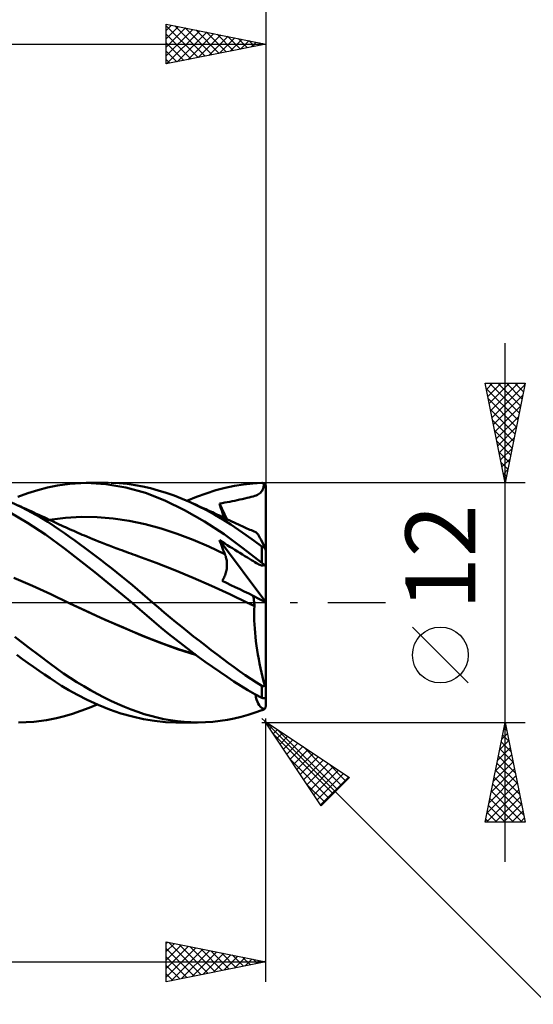
# Model space of a CAD drawing. Units: millimetres. Extents: x -85 to 107, y -64 to 64.
# Drawn here: x 43 to 68, y -20 to 29 of the extents above; entities that cross this region are included whole.
import ezdxf
from ezdxf.enums import TextEntityAlignment as Align

# ---------------------------------------------------------------- set-up
doc = ezdxf.new("R2010")
doc.units = ezdxf.units.MM
doc.header["$LTSCALE"] = 7.55
doc.linetypes.add('LONGDASH_DASH', pattern=[0.85, 0.4, -0.2, 0.05, -0.2])
for name, color, linetype in [('1', 4, 'CONTINUOUS'), ('2', 7, 'CONTINUOUS'), ('4', 2, 'LONGDASH_DASH'), ('CUT', 1, 'CONTINUOUS'), ('SK2', 7, 'CONTINUOUS'), ('SK4', 2, 'LONGDASH_DASH')]:
    doc.layers.add(name, color=color, linetype=linetype)
doc.styles.get("Standard").update_dxf_attribs({"font": 'Monospac821 BT'})

msp = doc.modelspace()

# ---------------------------------------------------------------- linework, layer by layer
at = {"layer": '1', "color": 4, "linetype": 'CONTINUOUS', "lineweight": 50}
for p, q in [((44.535, 5.874), (45.155, 5.96)), ((45.155, 5.96), (45.985, 6)), ((46.964, 5.946), (45.985, 6)), ((45.991, 6), (47.084, 6)), ((47.967, 5.779), (46.964, 5.946)), ((47.642, 5.982), (47.241, 5.999)), ((48.04, 5.948), (47.642, 5.982)), ((48.434, 5.894), (48.04, 5.948)), ((53.416, 5.855), (53.873, 5.928)), ((53.873, 5.928), (54.335, 5.976)), ((54.335, 5.976), (54.8, 5.998)), ((54.811, 5.998), (54.8, 5.998)), ((54.822, 5.997), (54.811, 5.998)), ((54.833, 5.996), (54.822, 5.997)), ((54.844, 5.994), (54.833, 5.996)), ((54.855, 5.991), (54.844, 5.994)), ((54.866, 5.988), (54.855, 5.991)), ((54.876, 5.984), (54.866, 5.988)), ((54.887, 5.98), (54.876, 5.984)), ((54.897, 5.975), (54.887, 5.98)), ((54.907, 5.969), (54.897, 5.975)), ((54.9, 5.869), (54.917, 5.962)), ((54.917, 5.962), (54.907, 5.969)), ((54.924, 5.956), (54.917, 5.962)), ((54.932, 5.95), (54.924, 5.956)), ((54.938, 5.944), (54.932, 5.95)), ((54.945, 5.938), (54.938, 5.944)), ((54.951, 5.931), (54.945, 5.938)), ((54.957, 5.924), (54.951, 5.931)), ((54.963, 5.916), (54.957, 5.924)), ((42.546, 5.31), (43.049, 5.49)), ((43.049, 5.49), (43.548, 5.645)), ((43.548, 5.645), (44.043, 5.773)), ((44.043, 5.773), (44.535, 5.874)), ((48.951, 5.498), (47.967, 5.779)), ((48.822, 5.823), (48.434, 5.894)), ((49.204, 5.735), (48.822, 5.823)), ((49.925, 5.113), (48.951, 5.498)), ((49.594, 5.628), (49.204, 5.735)), ((49.99, 5.503), (49.594, 5.628)), ((50.389, 5.362), (49.99, 5.503)), ((51.513, 5.303), (51.997, 5.478)), ((51.997, 5.478), (52.48, 5.629)), ((52.48, 5.629), (52.956, 5.756)), ((52.956, 5.756), (53.416, 5.855)), ((54.573, 5.406), (54.631, 5.438)), ((54.631, 5.438), (54.683, 5.472)), ((54.683, 5.472), (54.728, 5.51)), ((54.728, 5.51), (54.767, 5.553)), ((54.767, 5.553), (54.801, 5.601)), ((54.801, 5.601), (54.831, 5.655)), ((54.831, 5.655), (54.857, 5.717)), ((54.857, 5.717), (54.88, 5.787)), ((54.88, 5.787), (54.9, 5.869)), ((54.969, 5.907), (54.963, 5.916)), ((54.974, 5.899), (54.969, 5.907)), ((54.979, 5.89), (54.974, 5.899)), ((54.983, 5.881), (54.979, 5.89)), ((54.987, 5.872), (54.983, 5.881)), ((54.99, 5.862), (54.987, 5.872)), ((54.993, 5.852), (54.99, 5.862)), ((54.995, 5.842), (54.993, 5.852)), ((54.997, 5.831), (54.995, 5.842)), ((54.999, 5.821), (54.997, 5.831)), ((55, 5.81), (54.999, 5.821)), ((55, 5.8), (55, 5.81)), ((55, 0.011), (55, 5.8)), ((42.738, 4.782), (42.204, 5.034)), ((50.916, 4.636), (49.925, 5.113)), ((50.789, 5.206), (50.389, 5.362)), ((51.19, 5.034), (50.789, 5.206)), ((51.029, 5.105), (51.513, 5.303)), ((51.605, 4.84), (51.19, 5.034)), ((51.268, 4.999), (51.19, 5.034)), ((51.346, 4.964), (51.268, 4.999)), ((51.423, 4.929), (51.346, 4.964)), ((52.672, 4.972), (52.801, 4.993)), ((52.707, 4.854), (52.672, 4.972)), ((53.037, 4.191), (52.672, 4.972)), ((52.801, 4.993), (52.928, 5.013)), ((52.928, 5.013), (53.054, 5.034)), ((53.054, 5.034), (53.181, 5.056)), ((53.181, 5.056), (53.307, 5.08)), ((53.307, 5.08), (53.432, 5.106)), ((53.432, 5.106), (53.558, 5.135)), ((53.558, 5.135), (53.683, 5.164)), ((53.683, 5.164), (53.808, 5.193)), ((53.808, 5.193), (53.933, 5.222)), ((53.933, 5.222), (54.052, 5.249)), ((54.052, 5.249), (54.162, 5.275)), ((54.162, 5.275), (54.261, 5.3)), ((54.261, 5.3), (54.352, 5.325)), ((54.352, 5.325), (54.434, 5.351)), ((54.434, 5.351), (54.507, 5.378)), ((54.507, 5.378), (54.573, 5.406)), ((43.043, 4.002), (42.13, 4.53)), ((42.694, 4.814), (42.564, 4.872)), ((42.824, 4.755), (42.694, 4.814)), ((43.229, 4.525), (42.738, 4.782)), ((42.955, 4.696), (42.824, 4.755)), ((43.085, 4.636), (42.955, 4.696)), ((43.215, 4.577), (43.085, 4.636)), ((43.345, 4.517), (43.215, 4.577)), ((43.667, 4.276), (43.229, 4.525)), ((43.476, 4.458), (43.345, 4.517)), ((43.606, 4.398), (43.476, 4.458)), ((51.912, 4.073), (50.916, 4.636)), ((51.501, 4.894), (51.423, 4.929)), ((51.579, 4.859), (51.501, 4.894)), ((51.657, 4.824), (51.579, 4.859)), ((52.019, 4.63), (51.605, 4.84)), ((51.735, 4.789), (51.657, 4.824)), ((51.813, 4.753), (51.735, 4.789)), ((51.896, 4.716), (51.813, 4.753)), ((51.979, 4.678), (51.896, 4.716)), ((52.062, 4.64), (51.979, 4.678)), ((52.432, 4.404), (52.019, 4.63)), ((52.145, 4.603), (52.062, 4.64)), ((52.228, 4.565), (52.145, 4.603)), ((52.31, 4.527), (52.228, 4.565)), ((52.393, 4.489), (52.31, 4.527)), ((52.476, 4.451), (52.393, 4.489)), ((52.571, 4.407), (52.476, 4.451)), ((52.743, 4.735), (52.707, 4.854)), ((52.78, 4.616), (52.743, 4.735)), ((52.818, 4.497), (52.78, 4.616)), ((52.856, 4.377), (52.818, 4.497)), ((43.946, 3.407), (43.043, 4.002)), ((43.736, 4.337), (43.606, 4.398)), ((44.047, 4.043), (43.667, 4.276)), ((43.867, 4.277), (43.736, 4.337)), ((43.997, 4.217), (43.867, 4.277)), ((44.127, 4.156), (43.997, 4.217)), ((44.368, 3.835), (44.047, 4.043)), ((44.258, 4.095), (44.127, 4.156)), ((44.135, 4.152), (44.936, 4.252)), ((44.388, 4.034), (44.258, 4.095)), ((44.518, 3.973), (44.388, 4.034)), ((44.629, 3.92), (44.518, 3.973)), ((44.936, 4.252), (45.736, 4.295)), ((46.537, 4.285), (45.736, 4.295)), ((47.337, 4.222), (46.537, 4.285)), ((48.137, 4.108), (47.337, 4.222)), ((48.938, 3.937), (48.137, 4.108)), ((52.901, 3.429), (51.912, 4.073)), ((52.841, 4.163), (52.432, 4.404)), ((52.666, 4.363), (52.571, 4.407)), ((52.761, 4.32), (52.666, 4.363)), ((52.855, 4.276), (52.761, 4.32)), ((53.237, 3.912), (52.841, 4.163)), ((52.964, 4.225), (52.855, 4.276)), ((52.895, 4.257), (52.856, 4.377)), ((53.073, 4.174), (52.964, 4.225)), ((53.182, 4.124), (53.073, 4.174)), ((53.291, 4.073), (53.182, 4.124)), ((53.4, 4.022), (53.291, 4.073)), ((53.509, 3.97), (53.4, 4.022)), ((53.618, 3.919), (53.509, 3.97)), ((44.633, 3.656), (44.368, 3.835)), ((44.74, 3.869), (44.629, 3.92)), ((44.89, 3.478), (44.633, 3.656)), ((44.843, 3.822), (44.74, 3.869)), ((44.945, 3.775), (44.843, 3.822)), ((45.148, 3.297), (44.89, 3.478)), ((45.048, 3.728), (44.945, 3.775)), ((45.15, 3.682), (45.048, 3.728)), ((45.253, 3.637), (45.15, 3.682)), ((45.355, 3.591), (45.253, 3.637)), ((45.458, 3.546), (45.355, 3.591)), ((45.56, 3.501), (45.458, 3.546)), ((45.672, 3.453), (45.56, 3.501)), ((49.738, 3.715), (48.938, 3.937)), ((50.539, 3.452), (49.738, 3.715)), ((53.625, 3.651), (53.237, 3.912)), ((53.727, 3.869), (53.618, 3.919)), ((54.014, 3.381), (53.625, 3.651)), ((53.812, 3.829), (53.727, 3.869)), ((53.898, 3.79), (53.812, 3.829)), ((53.971, 3.757), (53.898, 3.79)), ((54.045, 3.723), (53.971, 3.757)), ((54.119, 3.69), (54.045, 3.723)), ((54.193, 3.657), (54.119, 3.69)), ((54.267, 3.624), (54.193, 3.657)), ((54.341, 3.591), (54.267, 3.624)), ((54.415, 3.559), (54.341, 3.591)), ((54.489, 3.526), (54.415, 3.559)), ((54.521, 3.505), (54.489, 3.526)), ((54.559, 3.466), (54.521, 3.505)), ((54.601, 3.411), (54.559, 3.466)), ((44.893, 2.706), (43.946, 3.407)), ((45.409, 3.111), (45.148, 3.297)), ((45.67, 2.922), (45.409, 3.111)), ((45.784, 3.405), (45.672, 3.453)), ((45.896, 3.358), (45.784, 3.405)), ((46.008, 3.311), (45.896, 3.358)), ((46.156, 3.249), (46.008, 3.311)), ((46.305, 3.188), (46.156, 3.249)), ((46.454, 3.127), (46.305, 3.188)), ((46.602, 3.067), (46.454, 3.127)), ((46.69, 3.032), (46.602, 3.067)), ((46.777, 2.998), (46.69, 3.032)), ((46.864, 2.963), (46.777, 2.998)), ((46.951, 2.929), (46.864, 2.963)), ((51.339, 3.15), (50.539, 3.452)), ((52.14, 2.81), (51.339, 3.15)), ((52.708, 3.031), (52.672, 3.134)), ((54.987, 0.018), (52.672, 3.134)), ((52.803, 3.049), (52.672, 3.134)), ((52.744, 2.928), (52.708, 3.031)), ((52.931, 2.967), (52.803, 3.049)), ((53.846, 2.731), (52.901, 3.429)), ((53.059, 2.885), (52.931, 2.967)), ((54.406, 3.102), (54.014, 3.381)), ((54.8, 2.816), (54.406, 3.102)), ((54.648, 3.34), (54.601, 3.411)), ((54.699, 3.253), (54.648, 3.34)), ((54.754, 3.151), (54.699, 3.253)), ((54.813, 3.035), (54.754, 3.151)), ((54.875, 2.906), (54.813, 3.035)), ((46.407, 1.524), (44.893, 2.706)), ((45.933, 2.729), (45.67, 2.922)), ((46.197, 2.533), (45.933, 2.729)), ((46.461, 2.334), (46.197, 2.533)), ((47.039, 2.895), (46.951, 2.929)), ((47.126, 2.862), (47.039, 2.895)), ((47.213, 2.828), (47.126, 2.862)), ((47.301, 2.795), (47.213, 2.828)), ((47.387, 2.762), (47.301, 2.795)), ((47.473, 2.73), (47.387, 2.762)), ((47.559, 2.698), (47.473, 2.73)), ((47.645, 2.666), (47.559, 2.698)), ((47.761, 2.623), (47.645, 2.666)), ((47.877, 2.581), (47.761, 2.623)), ((47.993, 2.539), (47.877, 2.581)), ((48.11, 2.497), (47.993, 2.539)), ((48.226, 2.456), (48.11, 2.497)), ((52.94, 2.428), (52.14, 2.81)), ((52.782, 2.827), (52.744, 2.928)), ((52.82, 2.726), (52.782, 2.827)), ((52.86, 2.626), (52.82, 2.726)), ((52.899, 2.527), (52.86, 2.626)), ((52.94, 2.428), (52.899, 2.527)), ((53.187, 2.804), (53.059, 2.885)), ((53.314, 2.724), (53.187, 2.804)), ((53.441, 2.645), (53.314, 2.724)), ((53.568, 2.566), (53.441, 2.645)), ((53.694, 2.488), (53.568, 2.566)), ((53.821, 2.41), (53.694, 2.488)), ((54.8, 1.993), (53.846, 2.731)), ((54.806, 2.812), (54.8, 2.816)), ((54.8, 1.993), (54.8, 2.816)), ((54.811, 2.808), (54.806, 2.812)), ((54.817, 2.804), (54.811, 2.808)), ((54.823, 2.8), (54.817, 2.804)), ((54.83, 2.796), (54.823, 2.8)), ((54.836, 2.793), (54.83, 2.796)), ((54.842, 2.789), (54.836, 2.793)), ((54.849, 2.786), (54.842, 2.789)), ((54.855, 2.782), (54.849, 2.786)), ((54.862, 2.779), (54.855, 2.782)), ((54.868, 2.777), (54.862, 2.779)), ((54.875, 2.774), (54.868, 2.777)), ((54.939, 2.764), (54.875, 2.906)), ((54.882, 2.772), (54.875, 2.774)), ((54.888, 2.77), (54.882, 2.772)), ((54.894, 2.768), (54.888, 2.77)), ((54.901, 2.766), (54.894, 2.768)), ((54.907, 2.765), (54.901, 2.766)), ((54.913, 2.764), (54.907, 2.765)), ((54.919, 2.764), (54.913, 2.764)), ((54.924, 2.764), (54.919, 2.764)), ((54.93, 2.763), (54.924, 2.764)), ((54.93, 2.763), (54.935, 2.764)), ((54.935, 2.764), (54.939, 2.764)), ((54.943, 2.754), (54.939, 2.764)), ((54.946, 2.744), (54.943, 2.754)), ((54.949, 2.733), (54.946, 2.744)), ((54.953, 2.723), (54.949, 2.733)), ((54.956, 2.713), (54.953, 2.723)), ((54.959, 2.703), (54.956, 2.713)), ((54.962, 2.693), (54.959, 2.703)), ((54.965, 2.684), (54.962, 2.693)), ((54.968, 2.674), (54.965, 2.684)), ((54.971, 2.664), (54.968, 2.674)), ((54.974, 2.653), (54.971, 2.664)), ((54.977, 2.643), (54.974, 2.653)), ((54.98, 2.633), (54.977, 2.643)), ((54.983, 2.623), (54.98, 2.633)), ((54.986, 2.613), (54.983, 2.623)), ((54.989, 2.603), (54.986, 2.613)), ((54.991, 2.594), (54.989, 2.603)), ((54.994, 2.585), (54.991, 2.594)), ((54.996, 2.576), (54.994, 2.585)), ((54.998, 2.568), (54.996, 2.576)), ((54.999, 2.561), (54.998, 2.568)), ((55, 2.555), (54.999, 2.561)), ((55, 2.551), (55, 2.555)), ((46.725, 2.132), (46.461, 2.334)), ((46.989, 1.927), (46.725, 2.132)), ((48.342, 2.415), (48.226, 2.456)), ((48.458, 2.374), (48.342, 2.415)), ((48.575, 2.334), (48.458, 2.374)), ((49.497, 1.995), (48.575, 2.334)), ((50.42, 1.632), (49.497, 1.995)), ((52.96, 2.378), (52.94, 2.428)), ((52.978, 2.326), (52.96, 2.378)), ((52.994, 2.272), (52.978, 2.326)), ((53.008, 2.218), (52.994, 2.272)), ((53.019, 2.163), (53.008, 2.218)), ((53.029, 2.107), (53.019, 2.163)), ((53.036, 2.05), (53.029, 2.107)), ((53.041, 1.992), (53.036, 2.05)), ((53.043, 1.934), (53.041, 1.992)), ((53.947, 2.331), (53.821, 2.41)), ((54.067, 2.258), (53.947, 2.331)), ((54.176, 2.19), (54.067, 2.258)), ((54.275, 2.129), (54.176, 2.19)), ((54.366, 2.075), (54.275, 2.129)), ((54.447, 2.027), (54.366, 2.075)), ((54.52, 1.985), (54.447, 2.027)), ((54.585, 1.949), (54.52, 1.985)), ((54.811, 1.984), (54.8, 1.993)), ((54.822, 1.975), (54.811, 1.984)), ((54.833, 1.966), (54.822, 1.975)), ((48.267, 0), (46.407, 1.524)), ((47.253, 1.72), (46.989, 1.927)), ((47.517, 1.51), (47.253, 1.72)), ((47.779, 1.299), (47.517, 1.51)), ((51.342, 1.249), (50.42, 1.632)), ((52.97, 1.443), (52.989, 1.505)), ((52.989, 1.505), (53.005, 1.568)), ((53.005, 1.568), (53.018, 1.63)), ((53.018, 1.63), (53.029, 1.692)), ((53.029, 1.692), (53.036, 1.754)), ((53.036, 1.754), (53.041, 1.815)), ((53.041, 1.815), (53.043, 1.875)), ((53.043, 1.875), (53.043, 1.934)), ((54.643, 1.919), (54.585, 1.949)), ((54.693, 1.895), (54.643, 1.919)), ((54.737, 1.877), (54.693, 1.895)), ((54.775, 1.864), (54.737, 1.877)), ((54.808, 1.857), (54.775, 1.864)), ((54.836, 1.854), (54.808, 1.857)), ((54.844, 1.957), (54.833, 1.966)), ((54.836, 1.854), (54.86, 1.856)), ((54.855, 1.947), (54.844, 1.957)), ((54.866, 1.938), (54.855, 1.947)), ((54.86, 1.856), (54.881, 1.862)), ((54.876, 1.928), (54.866, 1.938)), ((54.887, 1.919), (54.876, 1.928)), ((54.881, 1.862), (54.9, 1.873)), ((54.897, 1.909), (54.887, 1.919)), ((54.907, 1.899), (54.897, 1.909)), ((54.9, 1.873), (54.917, 1.889)), ((54.917, 1.889), (54.907, 1.899)), ((54.924, 1.882), (54.917, 1.889)), ((54.932, 1.875), (54.924, 1.882)), ((54.938, 1.869), (54.932, 1.875)), ((54.945, 1.862), (54.938, 1.869)), ((54.951, 1.856), (54.945, 1.862)), ((54.957, 1.85), (54.951, 1.856)), ((54.963, 1.843), (54.957, 1.85)), ((54.969, 1.837), (54.963, 1.843)), ((54.974, 1.83), (54.969, 1.837)), ((54.979, 1.824), (54.974, 1.83)), ((54.983, 1.819), (54.979, 1.824)), ((54.987, 1.813), (54.983, 1.819)), ((54.99, 1.808), (54.987, 1.813)), ((54.993, 1.803), (54.99, 1.808)), ((54.995, 1.798), (54.993, 1.803)), ((54.997, 1.793), (54.995, 1.798)), ((54.999, 1.789), (54.997, 1.793)), ((55, 1.785), (54.999, 1.789)), ((55, 1.782), (55, 1.785)), ((43.279, 0.845), (42.356, 1.249)), ((48.04, 1.085), (47.779, 1.299)), ((48.299, 0.869), (48.04, 1.085)), ((52.265, 0.845), (51.342, 1.249)), ((52.794, 1.093), (52.83, 1.147)), ((53.016, 0.987), (52.794, 1.093)), ((52.83, 1.147), (52.864, 1.203)), ((52.864, 1.203), (52.895, 1.261)), ((52.895, 1.261), (52.923, 1.321)), ((52.923, 1.321), (52.948, 1.381)), ((52.948, 1.381), (52.97, 1.443)), ((44.202, 0.418), (43.279, 0.845)), ((48.556, 0.652), (48.299, 0.869)), ((48.81, 0.435), (48.556, 0.652)), ((53.188, 0.418), (52.265, 0.845)), ((53.238, 0.88), (53.016, 0.987)), ((53.461, 0.774), (53.238, 0.88)), ((53.684, 0.667), (53.461, 0.774)), ((53.908, 0.559), (53.684, 0.667)), ((54.135, 0.45), (53.908, 0.559)), ((45.125, -0.025), (44.202, 0.418)), ((48.273, -0.006), (48.267, 0)), ((49.061, 0.218), (48.81, 0.435)), ((49.313, 0), (49.061, 0.218)), ((49.602, -0.246), (49.313, 0)), ((54.11, -0.025), (53.188, 0.418)), ((54.363, 0.341), (54.135, 0.45)), ((54.375, 0.265), (54.363, 0.341)), ((55, 0.011), (54.363, 0.341)), ((54.386, 0.19), (54.375, 0.265)), ((54.396, 0.115), (54.386, 0.19)), ((54.404, 0.042), (54.396, 0.115)), ((54.412, -0.031), (54.404, 0.042)), ((55, -4.165), (55, 0.011)), ((46.031, -0.447), (45.125, -0.025)), ((45.921, -0.395), (45.125, -0.025)), ((46.72, -0.756), (45.921, -0.395)), ((46.938, -0.857), (46.031, -0.447)), ((48.286, -0.017), (48.273, -0.006)), ((48.293, -0.022), (48.286, -0.017)), ((48.299, -0.028), (48.293, -0.022)), ((48.306, -0.033), (48.299, -0.028)), ((48.671, -0.344), (48.306, -0.033)), ((49.028, -0.651), (48.671, -0.344)), ((49.894, -0.492), (49.602, -0.246)), ((50.187, -0.737), (49.894, -0.492)), ((54.11, -0.025), (54.11, -0.025)), ((54.162, -0.049), (54.11, -0.025)), ((54.162, -0.05), (54.11, -0.025)), ((54.11, -0.025), (54.11, -0.025)), ((54.11, -0.025), (54.11, -0.025)), ((54.213, -0.074), (54.162, -0.049)), ((54.214, -0.074), (54.162, -0.05)), ((54.265, -0.098), (54.213, -0.074)), ((54.266, -0.098), (54.214, -0.074)), ((54.316, -0.122), (54.265, -0.098)), ((54.318, -0.123), (54.266, -0.098)), ((54.367, -0.146), (54.316, -0.122)), ((54.37, -0.147), (54.318, -0.123)), ((54.419, -0.17), (54.367, -0.146)), ((54.422, -0.172), (54.37, -0.147)), ((54.407, -0.517), (54.411, -0.34)), ((54.411, -0.34), (54.419, -0.17)), ((54.418, -0.102), (54.412, -0.031)), ((54.422, -0.172), (54.418, -0.102)), ((54.419, -0.171), (54.419, -0.17)), ((54.42, -0.171), (54.419, -0.171)), ((54.42, -0.171), (54.42, -0.171)), ((54.421, -0.171), (54.42, -0.171)), ((54.421, -0.171), (54.421, -0.171)), ((54.422, -0.171), (54.421, -0.171)), ((54.422, -0.172), (54.422, -0.171)), ((47.514, -1.105), (46.72, -0.756)), ((47.844, -1.254), (46.938, -0.857)), ((49.385, -0.957), (49.028, -0.651)), ((49.748, -1.26), (49.385, -0.957)), ((50.481, -0.978), (50.187, -0.737)), ((50.775, -1.217), (50.481, -0.978)), ((54.407, -0.701), (54.407, -0.517)), ((54.411, -0.892), (54.407, -0.701)), ((54.42, -1.091), (54.411, -0.892)), ((48.298, -1.441), (47.514, -1.105)), ((48.751, -1.64), (47.844, -1.254)), ((49.075, -1.767), (48.298, -1.441)), ((50.113, -1.558), (49.748, -1.26)), ((51.071, -1.455), (50.775, -1.217)), ((51.367, -1.69), (51.071, -1.455)), ((54.433, -1.295), (54.42, -1.091)), ((54.45, -1.506), (54.433, -1.295)), ((43.071, -2.228), (42.406, -1.709)), ((49.658, -2.004), (48.751, -1.64)), ((49.862, -2.072), (49.075, -1.767)), ((50.479, -1.85), (50.113, -1.558)), ((50.846, -2.136), (50.479, -1.85)), ((51.663, -1.923), (51.367, -1.69)), ((51.959, -2.153), (51.663, -1.923)), ((54.471, -1.721), (54.45, -1.506)), ((54.496, -1.938), (54.471, -1.721)), ((54.526, -2.158), (54.496, -1.938)), ((43.649, -2.669), (43.071, -2.228)), ((50.564, -2.327), (49.658, -2.004)), ((50.654, -2.347), (49.862, -2.072)), ((51.471, -2.609), (50.564, -2.327)), ((51.447, -2.59), (50.654, -2.347)), ((51.215, -2.417), (50.846, -2.136)), ((51.584, -2.692), (51.215, -2.417)), ((52.255, -2.38), (51.959, -2.153)), ((52.549, -2.603), (52.255, -2.38)), ((54.559, -2.381), (54.526, -2.158)), ((54.595, -2.604), (54.559, -2.381)), ((42.782, -2.826), (42.501, -2.62)), ((43.062, -3.029), (42.782, -2.826)), ((44.132, -3.03), (43.649, -2.669)), ((51.952, -2.96), (51.584, -2.692)), ((52.32, -3.222), (51.952, -2.96)), ((52.84, -2.823), (52.549, -2.603)), ((53.125, -3.035), (52.84, -2.823)), ((54.636, -2.829), (54.595, -2.604)), ((54.679, -3.054), (54.636, -2.829)), ((43.341, -3.226), (43.062, -3.029)), ((43.618, -3.42), (43.341, -3.226)), ((43.895, -3.609), (43.618, -3.42)), ((44.516, -3.311), (44.132, -3.03)), ((44.846, -3.545), (44.516, -3.311)), ((52.686, -3.476), (52.32, -3.222)), ((53.403, -3.24), (53.125, -3.035)), ((53.68, -3.439), (53.403, -3.24)), ((53.958, -3.632), (53.68, -3.439)), ((54.726, -3.278), (54.679, -3.054)), ((54.775, -3.5), (54.726, -3.278)), ((44.17, -3.794), (43.895, -3.609)), ((44.444, -3.974), (44.17, -3.794)), ((45.18, -3.77), (44.846, -3.545)), ((45.516, -3.986), (45.18, -3.77)), ((53.045, -3.721), (52.686, -3.476)), ((53.395, -3.952), (53.045, -3.721)), ((54.238, -3.818), (53.958, -3.632)), ((54.519, -3.997), (54.238, -3.818)), ((54.828, -3.719), (54.775, -3.5)), ((54.882, -3.936), (54.828, -3.719)), ((54.939, -4.15), (54.882, -3.936)), ((44.741, -4.163), (44.444, -3.974)), ((45.105, -4.382), (44.741, -4.163)), ((45.536, -4.622), (45.105, -4.382)), ((45.855, -4.192), (45.516, -3.986)), ((46.195, -4.389), (45.855, -4.192)), ((46.536, -4.576), (46.195, -4.389)), ((53.742, -4.173), (53.395, -3.952)), ((54.093, -4.383), (53.742, -4.173)), ((54.446, -4.581), (54.093, -4.383)), ((54.8, -4.169), (54.519, -3.997)), ((54.806, -4.172), (54.8, -4.169)), ((54.8, -4.766), (54.8, -4.169)), ((54.811, -4.175), (54.806, -4.172)), ((54.817, -4.178), (54.811, -4.175)), ((54.823, -4.18), (54.817, -4.178)), ((54.83, -4.182), (54.823, -4.18)), ((54.836, -4.184), (54.83, -4.182)), ((54.842, -4.186), (54.836, -4.184)), ((54.849, -4.187), (54.842, -4.186)), ((54.855, -4.188), (54.849, -4.187)), ((54.862, -4.188), (54.855, -4.188)), ((54.862, -4.188), (54.868, -4.188)), ((54.868, -4.188), (54.875, -4.187)), ((54.875, -4.187), (54.882, -4.186)), ((54.882, -4.186), (54.888, -4.184)), ((54.888, -4.184), (54.894, -4.182)), ((54.894, -4.182), (54.901, -4.18)), ((54.901, -4.18), (54.907, -4.176)), ((54.907, -4.176), (54.913, -4.173)), ((54.913, -4.173), (54.919, -4.169)), ((54.919, -4.169), (54.924, -4.165)), ((54.924, -4.165), (54.93, -4.16)), ((54.93, -4.16), (54.935, -4.155)), ((54.935, -4.155), (54.939, -4.15)), ((54.943, -4.154), (54.939, -4.15)), ((54.946, -4.159), (54.943, -4.154)), ((54.949, -4.163), (54.946, -4.159)), ((54.953, -4.167), (54.949, -4.163)), ((54.956, -4.171), (54.953, -4.167)), ((54.959, -4.175), (54.956, -4.171)), ((54.962, -4.178), (54.959, -4.175)), ((54.965, -4.182), (54.962, -4.178)), ((54.968, -4.185), (54.965, -4.182)), ((54.971, -4.187), (54.968, -4.185)), ((54.974, -4.19), (54.971, -4.187)), ((54.977, -4.192), (54.974, -4.19)), ((54.98, -4.193), (54.977, -4.192)), ((54.983, -4.195), (54.98, -4.193)), ((54.986, -4.195), (54.983, -4.195)), ((54.986, -4.195), (54.989, -4.195)), ((54.989, -4.195), (54.991, -4.194)), ((54.991, -4.194), (54.994, -4.193)), ((54.994, -4.193), (54.996, -4.19)), ((54.996, -4.19), (54.998, -4.186)), ((54.998, -4.186), (54.999, -4.18)), ((54.999, -4.18), (55, -4.173)), ((55, -4.173), (55, -4.165)), ((55, -4.699), (55, -4.165)), ((46.029, -4.873), (45.536, -4.622)), ((46.581, -5.124), (46.029, -4.873)), ((46.877, -4.753), (46.536, -4.576)), ((47.218, -4.919), (46.877, -4.753)), ((47.558, -5.074), (47.218, -4.919)), ((54.8, -4.766), (54.446, -4.581)), ((54.499, -4.733), (54.471, -4.595)), ((54.532, -4.857), (54.499, -4.733)), ((54.569, -4.967), (54.532, -4.857)), ((54.811, -4.772), (54.8, -4.766)), ((54.822, -4.777), (54.811, -4.772)), ((54.833, -4.781), (54.822, -4.777)), ((54.844, -4.785), (54.833, -4.781)), ((54.855, -4.788), (54.844, -4.785)), ((54.866, -4.791), (54.855, -4.788)), ((54.876, -4.793), (54.866, -4.791)), ((54.887, -4.794), (54.876, -4.793)), ((54.897, -4.795), (54.887, -4.794)), ((54.907, -4.795), (54.897, -4.795)), ((54.907, -4.795), (54.917, -4.795)), ((54.917, -4.794), (54.924, -4.793)), ((54.924, -4.793), (54.932, -4.791)), ((54.932, -4.791), (54.938, -4.789)), ((54.938, -4.789), (54.945, -4.787)), ((54.945, -4.787), (54.951, -4.784)), ((54.951, -4.784), (54.957, -4.781)), ((54.957, -4.781), (54.963, -4.777)), ((54.963, -4.777), (54.969, -4.772)), ((54.969, -4.772), (54.974, -4.767)), ((54.974, -4.767), (54.979, -4.762)), ((54.979, -4.762), (54.983, -4.757)), ((54.983, -4.757), (54.987, -4.751)), ((54.987, -4.751), (54.99, -4.745)), ((54.99, -4.745), (54.993, -4.738)), ((54.993, -4.738), (54.995, -4.731)), ((54.995, -4.731), (54.997, -4.723)), ((54.997, -4.723), (54.999, -4.715)), ((54.999, -4.715), (55, -4.707)), ((55, -4.707), (55, -4.699)), ((55, -5.126), (55, -4.699)), ((45.707, -5.431), (46.121, -5.277)), ((46.121, -5.277), (46.537, -5.105)), ((47.153, -5.353), (46.581, -5.124)), ((47.726, -5.55), (47.153, -5.353)), ((47.896, -5.219), (47.558, -5.074)), ((48.231, -5.352), (47.896, -5.219)), ((48.564, -5.474), (48.231, -5.352)), ((54.45, -5.514), (54.8, -5.392)), ((54.611, -5.062), (54.569, -4.967)), ((54.657, -5.143), (54.611, -5.062)), ((54.707, -5.209), (54.657, -5.143)), ((54.76, -5.261), (54.707, -5.209)), ((54.817, -5.298), (54.76, -5.261)), ((54.8, -5.392), (54.806, -5.39)), ((54.806, -5.39), (54.811, -5.388)), ((54.811, -5.388), (54.817, -5.386)), ((54.877, -5.32), (54.817, -5.298)), ((54.817, -5.386), (54.823, -5.383)), ((54.823, -5.383), (54.83, -5.381)), ((54.83, -5.381), (54.836, -5.379)), ((54.836, -5.379), (54.842, -5.376)), ((54.842, -5.376), (54.849, -5.373)), ((54.849, -5.373), (54.855, -5.37)), ((54.855, -5.37), (54.862, -5.368)), ((54.862, -5.368), (54.868, -5.365)), ((54.868, -5.365), (54.875, -5.362)), ((54.875, -5.362), (54.882, -5.359)), ((54.939, -5.329), (54.877, -5.32)), ((54.882, -5.359), (54.888, -5.356)), ((54.888, -5.356), (54.894, -5.353)), ((54.894, -5.353), (54.901, -5.349)), ((54.901, -5.349), (54.907, -5.346)), ((54.907, -5.346), (54.913, -5.343)), ((54.913, -5.343), (54.919, -5.34)), ((54.919, -5.34), (54.924, -5.337)), ((54.924, -5.337), (54.93, -5.334)), ((54.93, -5.334), (54.935, -5.332)), ((54.935, -5.332), (54.939, -5.329)), ((54.939, -5.329), (54.943, -5.321)), ((54.943, -5.321), (54.946, -5.314)), ((54.946, -5.314), (54.949, -5.306)), ((54.949, -5.306), (54.953, -5.299)), ((54.953, -5.299), (54.956, -5.291)), ((54.956, -5.291), (54.959, -5.283)), ((54.959, -5.283), (54.962, -5.276)), ((54.962, -5.276), (54.965, -5.268)), ((54.965, -5.268), (54.968, -5.26)), ((54.968, -5.26), (54.971, -5.252)), ((54.971, -5.252), (54.974, -5.243)), ((54.974, -5.243), (54.977, -5.234)), ((54.977, -5.234), (54.98, -5.224)), ((54.98, -5.224), (54.983, -5.215)), ((54.983, -5.215), (54.986, -5.205)), ((54.986, -5.205), (54.989, -5.196)), ((54.989, -5.196), (54.991, -5.186)), ((54.991, -5.186), (54.994, -5.176)), ((54.994, -5.176), (54.996, -5.166)), ((54.996, -5.166), (54.998, -5.155)), ((54.998, -5.155), (54.999, -5.145)), ((54.999, -5.145), (55, -5.135)), ((55, -5.135), (55, -5.126)), ((43.353, -5.967), (43.991, -5.886)), ((43.991, -5.886), (44.484, -5.789)), ((44.484, -5.789), (44.887, -5.688)), ((44.887, -5.688), (45.295, -5.569)), ((45.295, -5.569), (45.707, -5.431)), ((48.296, -5.714), (47.726, -5.55)), ((48.855, -5.842), (48.296, -5.714)), ((48.891, -5.583), (48.564, -5.474)), ((49.405, -5.932), (48.855, -5.842)), ((49.215, -5.68), (48.891, -5.583)), ((49.545, -5.764), (49.215, -5.68)), ((49.881, -5.837), (49.545, -5.764)), ((50.218, -5.896), (49.881, -5.837)), ((50.556, -5.941), (50.218, -5.896)), ((52.705, -5.927), (53.063, -5.872)), ((53.063, -5.872), (53.41, -5.803)), ((53.41, -5.803), (53.755, -5.72)), ((53.755, -5.72), (54.101, -5.623)), ((54.101, -5.623), (54.45, -5.514)), ((42.578, -6), (43.353, -5.967)), ((49.966, -5.984), (49.405, -5.932)), ((50.53, -6), (49.966, -5.984)), ((51.572, -6), (50.484, -6)), ((50.896, -5.974), (50.556, -5.941)), ((51.236, -5.993), (50.896, -5.974)), ((51.605, -6), (51.236, -5.993)), ((51.605, -6), (51.973, -5.991)), ((51.973, -5.991), (52.34, -5.967)), ((52.34, -5.967), (52.705, -5.927))]:
    msp.add_line(p, q, dxfattribs=at)
at = {"layer": '2', "color": 7, "linetype": 'CONTINUOUS', "lineweight": 25}
for p, q in [((50, 27), (50, 29)), ((50, 29), (55, 28)), ((50, 28.685), (50.262, 28.948)), ((50, 28.913), (51.594, 27.319)), ((50, 28.261), (50.616, 28.877)), ((50, 27.837), (50.97, 28.806)), ((50, 27.412), (51.323, 28.735)), ((50.015, 27.003), (51.677, 28.665)), ((50.422, 28.916), (51.948, 27.39)), ((50.952, 28.81), (52.301, 27.46)), ((51.482, 28.704), (52.655, 27.531)), ((55, 29), (55, 5.8)), ((50, 28.489), (51.241, 27.248)), ((50.545, 27.109), (52.03, 28.594)), ((51.076, 27.215), (52.384, 28.523)), ((51.606, 27.321), (52.737, 28.453)), ((52.013, 28.597), (53.008, 27.602)), ((52.136, 27.427), (53.091, 28.382)), ((52.543, 28.491), (53.362, 27.672)), ((52.667, 27.533), (53.444, 28.311)), ((53.073, 28.385), (53.716, 27.743)), ((53.197, 27.639), (53.798, 28.24)), ((53.604, 28.279), (54.069, 27.814)), ((53.727, 27.745), (54.152, 28.17)), ((54.134, 28.173), (54.423, 27.885)), ((0, 28), (55, 28)), ((50, 28.065), (50.887, 27.177)), ((55, 28), (50, 27)), ((50, 27.64), (50.534, 27.107)), ((54.258, 27.852), (54.505, 28.099)), ((54.664, 28.067), (54.776, 27.955)), ((54.788, 27.958), (54.859, 28.028)), ((50, 27.216), (50.18, 27.036)), ((67, -13), (67, 13)), ((67, 6), (66, 11)), ((66, 11), (68, 11)), ((66.062, 10.689), (66.374, 11)), ((66.133, 10.335), (66.798, 11)), ((66.204, 9.981), (67.222, 11)), ((66.216, 11), (67.703, 9.513)), ((66.274, 9.628), (67.647, 11)), ((66.345, 9.274), (67.982, 10.911)), ((66.64, 11), (67.773, 9.867)), ((68, 11), (67, 6)), ((67.065, 11), (67.844, 10.22)), ((67.489, 11), (67.915, 10.574)), ((67.913, 11), (67.986, 10.928)), ((66.052, 10.74), (67.632, 9.16)), ((66.416, 8.921), (67.876, 10.381)), ((66.158, 10.209), (67.561, 8.806)), ((66.264, 9.679), (67.491, 8.453)), ((66.487, 8.567), (67.77, 9.851)), ((66.37, 9.149), (67.42, 8.099)), ((66.557, 8.214), (67.664, 9.32)), ((66.476, 8.618), (67.349, 7.746)), ((66.628, 7.86), (67.558, 8.79)), ((66.582, 8.088), (67.278, 7.392)), ((66.699, 7.507), (67.452, 8.26)), ((66.688, 7.558), (67.208, 7.039)), ((66.769, 7.153), (67.346, 7.729)), ((66.795, 7.027), (67.137, 6.685)), ((66.84, 6.799), (67.24, 7.199)), ((66.901, 6.497), (67.066, 6.331)), ((66.911, 6.446), (67.134, 6.669)), ((68, 6), (54.8, 6)), ((66.982, 6.092), (67.028, 6.138)), ((65.15, -4.025), (62.35, -1.225)), ((54.941, -5.941), (54.8, -5.8)), ((55, -19), (55, -5.8)), ((54.8, -6), (68, -6)), ((54.941, -5.941), (72, -23)), ((54.941, -5.941), (59.184, -8.77)), ((57.77, -10.184), (54.941, -5.941)), ((55.027, -6.069), (55.069, -6.027)), ((55.196, -6.324), (55.324, -6.196)), ((55.366, -6.578), (55.578, -6.366)), ((55.585, -6.371), (58.584, -9.37)), ((66, -11), (67, -6)), ((66.937, -6.315), (67.042, -6.21)), ((66.945, -6.275), (67.083, -6.413)), ((67, -6), (68, -11)), ((55.361, -6.57), (58.372, -9.582)), ((55.536, -6.833), (55.833, -6.536)), ((55.705, -7.088), (56.088, -6.705)), ((55.875, -7.342), (56.342, -6.875)), ((66.831, -6.845), (67.113, -6.563)), ((66.874, -6.629), (67.189, -6.943)), ((56.045, -7.597), (56.597, -7.045)), ((56.215, -7.851), (56.851, -7.215)), ((56.384, -8.106), (57.106, -7.384)), ((56.858, -7.219), (58.796, -9.158)), ((66.619, -7.906), (67.254, -7.27)), ((66.725, -7.375), (67.183, -6.917)), ((66.733, -7.336), (67.401, -8.004)), ((66.804, -6.982), (67.295, -7.473)), ((56.209, -7.843), (58.16, -9.794)), ((56.554, -8.36), (57.36, -7.554)), ((56.724, -8.615), (57.615, -7.724)), ((56.893, -8.869), (57.869, -7.893)), ((66.513, -8.436), (67.325, -7.624)), ((66.662, -7.689), (67.507, -8.534)), ((57.063, -9.124), (58.124, -8.063)), ((57.233, -9.379), (58.379, -8.233)), ((58.131, -8.068), (59.009, -8.945)), ((66.301, -9.497), (67.466, -8.331)), ((66.407, -8.966), (67.396, -7.978)), ((66.591, -8.043), (67.613, -9.064)), ((57.403, -9.633), (58.633, -8.403)), ((57.572, -9.888), (58.888, -8.572)), ((57.742, -10.142), (59.142, -8.742)), ((59.184, -8.77), (57.77, -10.184)), ((66.195, -10.027), (67.537, -8.685)), ((66.45, -8.75), (67.825, -10.125)), ((66.521, -8.397), (67.719, -9.595)), ((57.058, -9.116), (57.948, -10.006)), ((66.089, -10.557), (67.608, -9.038)), ((66.379, -9.104), (67.931, -10.655)), ((66.07, -11), (67.678, -9.392)), ((66.238, -9.811), (67.427, -11)), ((66.309, -9.457), (67.851, -11)), ((66.494, -11), (67.749, -9.745)), ((66.167, -10.164), (67.003, -11)), ((66.919, -11), (67.82, -10.099)), ((66.096, -10.518), (66.579, -11)), ((67.343, -11), (67.89, -10.452)), ((67.767, -11), (67.961, -10.806)), ((68, -11), (66, -11)), ((66.026, -10.871), (66.154, -11)), ((50, -19), (50, -17)), ((50, -17), (55, -18)), ((50, -17.07), (50.058, -17.012)), ((50, -17.494), (50.412, -17.082)), ((50, -17.919), (50.766, -17.153)), ((50, -18.343), (51.119, -17.224)), ((50.116, -17.023), (51.744, -18.651)), ((50.646, -17.129), (52.097, -18.581)), ((51.176, -17.235), (52.451, -18.51)), ((50, -18.767), (51.473, -17.295)), ((50, -17.332), (51.39, -18.722)), ((50, -17.756), (51.037, -18.793)), ((50.239, -18.952), (51.826, -17.365)), ((50.77, -18.846), (52.18, -17.436)), ((51.3, -18.74), (52.533, -17.507)), ((51.707, -17.341), (52.804, -18.439)), ((51.83, -18.634), (52.887, -17.577)), ((52.237, -17.447), (53.158, -18.368)), ((52.361, -18.528), (53.24, -17.648)), ((52.767, -17.553), (53.512, -18.298)), ((52.891, -18.422), (53.594, -17.719)), ((53.298, -17.66), (53.865, -18.227)), ((53.828, -17.766), (54.219, -18.156)), ((7, -18), (55, -18)), ((55, -18), (50, -19)), ((50, -18.18), (50.683, -18.863)), ((53.421, -18.316), (53.948, -17.79)), ((53.952, -18.21), (54.301, -17.86)), ((54.358, -17.872), (54.572, -18.086)), ((54.482, -18.104), (54.655, -17.931)), ((54.889, -17.978), (54.926, -18.015)), ((50, -18.604), (50.33, -18.934))]:
    msp.add_line(p, q, dxfattribs=at)
msp.add_circle((63.75, -2.625), 1.4, dxfattribs=at)
at = {"layer": '4', "color": 2, "linetype": 'LONGDASH_DASH', "lineweight": 25}
msp.add_line((0, 0), (55, 0), dxfattribs=at)
at = {"layer": 'CUT', "color": 1, "linetype": 'CONTINUOUS', "lineweight": 25}
for p, q in [((54.8, 6), (7, 6)), ((55, 0), (55, 5.8)), ((7, 0), (55, 0))]:
    msp.add_line(p, q, dxfattribs=at)
msp.add_arc((54.8, 5.8), 0.2, 0, 90, dxfattribs=at)
at = {"layer": 'SK2', "color": 7, "linetype": 'CONTINUOUS', "lineweight": 25}
msp.add_line((55, 39), (55, 5.8), dxfattribs=at)
at = {"layer": 'SK4', "color": 2, "linetype": 'LONGDASH_DASH', "lineweight": 25}
msp.add_line((-51, 0), (61, 0), dxfattribs=at)

# ---------------------------------------------------------------- texts
at = {"layer": '2', "color": 7, "linetype": 'CONTINUOUS', "lineweight": 25}
msp.add_text('12', height=3.5, rotation=90, dxfattribs=at).set_placement((65.5, 2.275), align=Align.CENTER)

doc.saveas('drawing.dxf')
